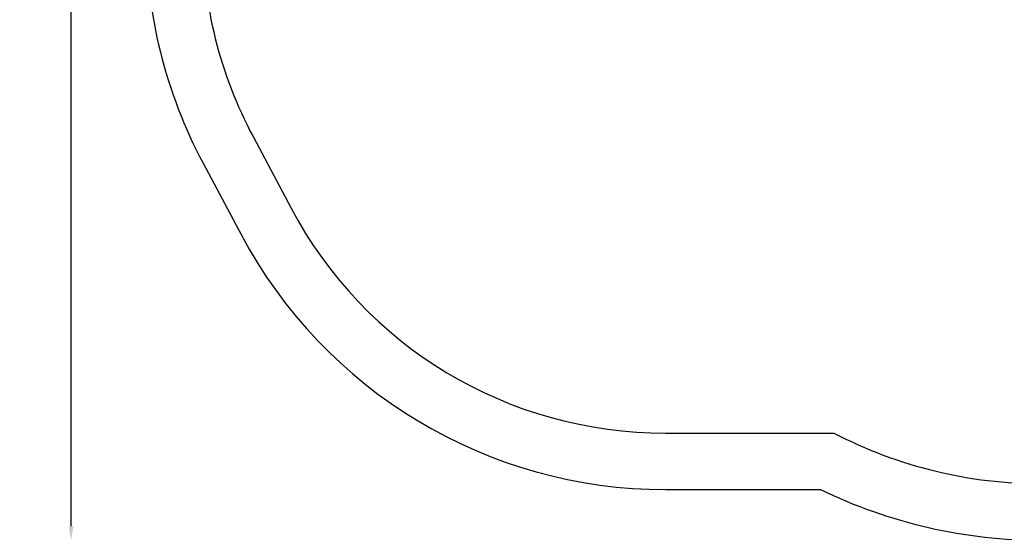
# Model space of a CAD drawing. Units: millimetres. Extents: x 6314 to 14707, y 12297 to 19412.
# Drawn here: x 6314 to 9795, y 12297 to 14138 of the extents above; entities that cross this region are included whole.
import ezdxf

# ---------------------------------------------------------------- set-up
doc = ezdxf.new("R2010")
doc.units = ezdxf.units.MM
doc.header["$LTSCALE"] = 100
doc.header["$PDSIZE"] = -1
doc.layers.add('STREFA', color=102, linetype='Continuous')
doc.styles.get("Standard").update_dxf_attribs({"font": 'arial.ttf'})
doc.dimstyles.new('ISO-25', dxfattribs={"dimtxt": 2.5, "dimasz": 2.5, "dimexe": 1.25, "dimexo": 0.625, "dimtad": 1, "dimtxsty": 'Standard', "dimcen": 2.5, "dimadec": 0, "dimazin": 0, "dimtfac": 1, "dimtmove": 0, "dimatfit": 3, "dimfxl": 1, "dimarcsym": 0})

# ---------------------------------------------------------------- blocks, each defined once
blk = doc.blocks.new('*D6')
at = {"color": 0, "lineweight": -2, "transparency": 16777216}
for p, q in [((6495.6, 19114.3), (6495.6, 15801.9)), ((6495.6, 12346.9), (6495.6, 15659.3))]:
    blk.add_line(p, q, dxfattribs=at)
at = {"color": 0, "transparency": 16777216}
for points in [[(6487.3, 19114.3), (6504, 19114.3), (6495.6, 19164.3)], [(6487.3, 12346.9), (6504, 12346.9), (6495.6, 12296.9)]]:
    blk.add_solid(points, dxfattribs=at)
at = {"layer": 'Defpoints', "color": 0, "transparency": 16777216}
for p in [(11137.2, 19164.3), (6495.6, 12296.9), (10998, 12296.9)]:
    blk.add_point(p, dxfattribs=at)
at = {"color": 0, "transparency": 16777216, "insert": (6495.6, 15730.6), "char_height": 120, "attachment_point": 5}
blk.add_mtext('6867', dxfattribs=at)

msp = doc.modelspace()

# ---------------------------------------------------------------- linework, layer by layer
at = {"layer": 'STREFA', "linetype": 'Continuous', "lineweight": 25}
for p, q in [((6962.3, 13630.3), (7096.7, 13377.7)), ((8597.4, 12476.3), (9144.5, 12476.3))]:
    msp.add_line(p, q, dxfattribs=at)
msp.add_lwpolyline([(10149.3, 18837.4, 0.300141), (8612.1, 17409.4), (8486.4, 17409.4, 0.414214), (6959.9, 15882.9), (6959.9, 14441.3, 0.122871), (7138.9, 13724.2), (7273.3, 13471.7, 0.278963), (8597.4, 12676.3), (9191.7, 12676.3, 0.120819), (9928, 12496.9)], format="xyb", dxfattribs=at)
for centre, radius, start, end in [((8486.4, 14441.3), 1726.5, 180, 208.0195), ((8597.4, 14176.3), 1700, 208.0195, 270), ((9928, 14096.9), 1800, 244.1976, 270)]:
    msp.add_arc(centre, radius, start, end, dxfattribs=at)

# ---------------------------------------------------------------- dimensions: what is measured, and where the dimension line sits
dim = msp.add_linear_dim(base=(6495.6, 12296.9), p1=(11137.2, 19164.3), p2=(10998, 12296.9), angle=90, dimstyle='ISO-25', override={"dimtxt": 120, "dimasz": 50, "dimexe": 20, "dimexo": 12.7, "dimgap": 10, "dimtad": 0, "dimtih": 1, "dimtoh": 1, "dimdec": 0, "dimzin": 0, "dimse1": 1, "dimse2": 1, "dimtdec": 0, "dimtzin": 0})
dim.commit()
dim.dimension.update_dxf_attribs({"geometry": '*D6', "text_midpoint": (6495.6, 15730.6)})

doc.saveas('drawing.dxf')
